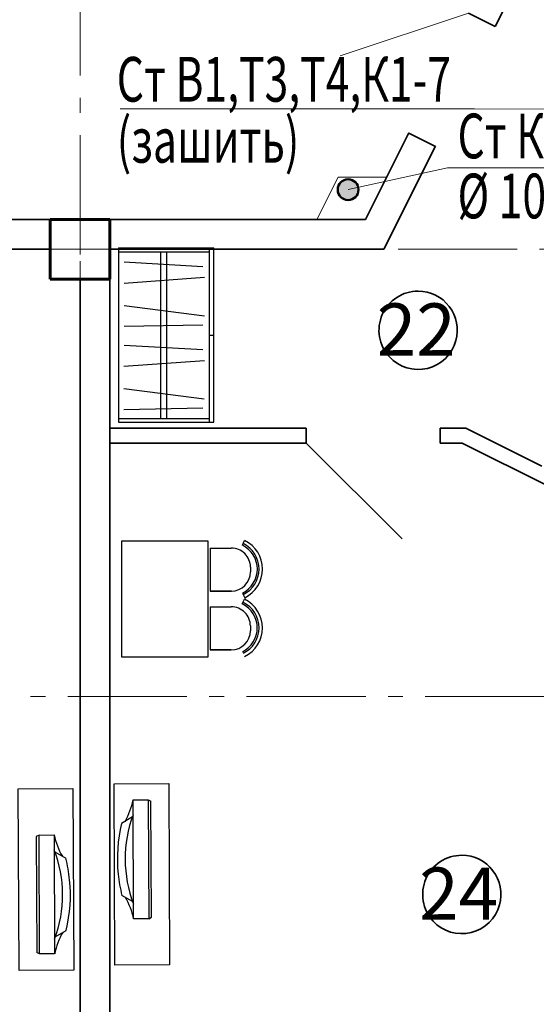
# Model space of a CAD drawing. Units: millimetres. Extents: x -106844 to 321972, y -1882 to 115678.
# Drawn here: x 22041 to 22075, y 2013 to 2079 of the extents above; entities that cross this region are included whole.
import ezdxf

# ---------------------------------------------------------------- set-up
doc = ezdxf.new("R2010")
doc.units = ezdxf.units.MM
doc.linetypes.add('GOST2.303 6', pattern=[12, 8, -1.5, 1, -1.5])
for name, color, linetype, lineweight in [('2D-чертеж - Общий_Ном_пера__202', 7, 'Continuous', 13), ('Fills_Ном_пера__204', 7, 'Continuous', 35), ('Lines_Ном_пера__203', 7, 'Continuous', 20), ('Text blocks_Ном_пера__1', 7, 'Continuous', 13), ('ВК', 7, 'Continuous', 50), ('Двери ArchiCAD_Ном_пера__204', 7, 'Continuous', 35), ('Интерьер- Перегородка_Ном_пера__204', 7, 'Continuous', 35), ('Конструктивный - Несущий_Ном_пера__201', 7, 'Continuous', 5), ('Конструктивный - Несущий_Ном_пера__205', 7, 'Continuous', 60)]:
    doc.layers.add(name, color=color, linetype=linetype, lineweight=lineweight)
for name, color, linetype in [('B-FURNITURE', 22, 'Continuous'), ('Двери ArchiCAD', 7, 'Continuous'), ('Обозначение', 7, 'Continuous'), ('Технология', 1, 'Continuous')]:
    doc.layers.add(name, color=color, linetype=linetype)
doc.styles.add('GOST 2.304', font='CS_Gost2304.shx')
doc.styles.add('азат', font='isocpeui.ttf')

# ---------------------------------------------------------------- blocks, each defined once
blk = doc.blocks.new('Дверной проем_13')
at = {"layer": 'Двери ArchiCAD_Ном_пера__204', "linetype": 'Continuous'}
for p, q in [((-450, 0), (-450, 100)), ((450, 0), (450, 100))]:
    blk.add_line(p, q, dxfattribs=at)
blk = doc.blocks.new('Дверной проем_5')
at = {"layer": 'Двери ArchiCAD_Ном_пера__204', "linetype": 'Continuous'}
for p, q in [((-450, 0), (-450, 200)), ((450, 0), (450, 200))]:
    blk.add_line(p, q, dxfattribs=at)
blk = doc.blocks.new('A$C2A876DC3')
at = {"layer": 'B-FURNITURE', "color": 33}
for p, q in [((450, 900), (0, 900)), ((0, 900), (0, 0)), ((20, 900), (20, 0)), ((450, 0), (450, 900)), ((450, 880), (20, 880)), ((20, 450), (0, 450)), ((450, 20), (20, 20)), ((450, 0), (0, 0))]:
    blk.add_line(p, q, dxfattribs=at)
at = {"layer": 'B-FURNITURE', "color": 123}
for p, q in [((221.5, 880), (221.5, 20)), ((250.1, 880), (250.1, 20))]:
    blk.add_line(p, q, dxfattribs=at)
at = {"layer": 'B-FURNITURE', "color": 253}
for p, q in [((423.9, 833.3), (52.1, 825.6)), ((423.9, 725.9), (44.5, 779.6)), ((423.9, 610.9), (44.5, 580.3)), ((52.1, 526.6), (423.9, 503.6)), ((423.9, 403.9), (52.1, 396.3)), ((423.9, 296.6), (44.5, 350.3)), ((423.9, 181.6), (44.5, 151)), ((52.1, 97.3), (423.9, 74.3))]:
    blk.add_line(p, q, dxfattribs=at)
blk = doc.blocks.new('A$C4A635555')
at = {"layer": 'Технология'}
for p, q in [((3.629, 9.699, 0), (3.84, 9.926, 0)), ((6.59, 9.062, 0), (5.59, 9.991, 0)), ((5.59, 9.991, 0), (6.59, 9.062, 0)), ((4.694, 7.02, 0), (6.59, 9.062, 0)), ((3.041, 8.3, 0), (2.729, 8.18, 0)), ((2.558, 7.788, 0), (2.655, 8.108, 0)), ((4.694, 7.02, 0), (3.694, 7.949, 0)), ((1.038, 6.917, 0), (1.249, 7.144, 0)), ((3.999, 6.28, 0), (2.999, 7.209, 0)), ((2.999, 7.209, 0), (3.999, 6.28, 0)), ((2.103, 4.238, 0), (3.999, 6.28, 0)), ((0.45, 5.518, 0), (0.138, 5.398, 0)), ((2.103, 4.238, 0), (1.103, 5.167, 0))]:
    blk.add_line(p, q, dxfattribs=at)
at = {"layer": 'Технология', "ltscale": 2}
for p, q in [((4.493, 6.575, 0), (7.022, 9.297, 0)), ((7.022, 9.297, 0), (11.105, 5.504, 0)), ((5.985, 0, 0), (1.902, 3.793, 0))]:
    blk.add_line(p, q, dxfattribs=at)
at = {"layer": 'Технология', "ltscale": 2, "elevation": 0}
blk.add_lwpolyline([(5.985, 0), (1.906, 3.789), (7.022, 9.297), (11.101, 5.508)], close=True, dxfattribs=at)
at = {"layer": 'Технология'}
for centre, major_axis, start_param, end_param in [((4.649, 8.921, 0), (-0.076, 2.056), -0.33119, 0.785398), ((4.649, 8.921, 0), (1.834, 0.068), 1.239607, 2.356194), ((4.649, 8.921, 0), (2.056, 0.076), 2.356194, 3.472782), ((4.649, 8.921, 0), (1.722, 0.064), 1.239607, 2.356194), ((4.747, 9.083, 0), (-0.046, 1.238), -0.785398, 0.785398), ((4.649, 8.921, 0), (-0.068, 1.834), 0.785398, 1.901986), ((4.649, 8.921, 0), (-0.064, 1.722), 0.785398, 1.901986), ((4.537, 8.856, 0), (1.238, 0.046), 2.356194, 3.926991), ((2.058, 6.139, 0), (2.056, 0.076), 1.239607, 2.356194), ((2.058, 6.139, 0), (1.834, 0.068), 1.239607, 2.356194), ((2.058, 6.139, 0), (-0.064, 1.722), -0.33119, 0.785398), ((2.156, 6.301, 0), (1.238, 0.046), 0.785398, 2.356194), ((2.058, 6.139, 0), (-0.076, 2.056), 0.785398, 1.901986), ((2.058, 6.139, 0), (-0.068, 1.834), 0.785398, 1.901986), ((2.058, 6.139, 0), (1.722, 0.064), 2.356194, 3.472782), ((1.945, 6.074, 0), (1.238, 0.046), 2.356194, 3.926991)]:
    blk.add_ellipse(centre, major_axis=major_axis, ratio=1, start_param=start_param, end_param=end_param, dxfattribs=at)
blk = doc.blocks.new('иьтваиьаиьва')
at = {"layer": 'B-FURNITURE', "ltscale": 800}
for points in [[(564456.2, -315176.3), (563812.5, -315613.4)], [(564474.6, -315186), (564456.2, -315176.3)], [(564439.1, -315337.2), (564445.6, -315422.6)], [(563814.7, -315634), (563812.5, -315613.4)], [(563968.3, -315656.8), (564045.3, -315694.3)]]:
    blk.add_lwpolyline(points, dxfattribs=at)
at = {"layer": 'B-FURNITURE'}
blk.add_lwpolyline([(564531.5, -315269.9), (563871.6, -315717.9), (563814.7, -315634), (564474.6, -315186)], close=True, dxfattribs=at)
at = {"layer": 'B-FURNITURE', "ltscale": 800}
for centre, radius, start, end in [((564879.7, -315607.3), 484.8, 135.90266, 154.11894), ((563762, -314846.4), 838.1, 283.20686, 325.14369), ((563697.6, -314751.6), 1004.8, 309.76518, 318.10738), ((563697.6, -314751.6), 1004.8, 290.24316, 309.77372), ((564056.8, -316166), 484.8, 94.23161, 112.44789)]:
    blk.add_arc(centre, radius, start, end, dxfattribs=at)
blk = doc.blocks.new('A$C77922969')
at = {"layer": 'B-FURNITURE', "color": 33}
for p, q in [((0, 2.562), (8.5, 11.283)), ((8.5, 11.283), (11.129, 8.721)), ((11.129, 8.721), (2.629, 0)), ((2.629, 0), (0, 2.562))]:
    blk.add_line(p, q, dxfattribs=at)
at = {"xscale": 0.009999999998969444, "yscale": 0.009999999998969444, "rotation": 191.5504764810581}
blk.add_blockref('иьтваиьаиьва', (6165.338, -1954.588), dxfattribs=at)

msp = doc.modelspace()

# ---------------------------------------------------------------- hatches: boundary and pattern name
at = {"layer": 'ВК'}
h = msp.add_hatch(color=3, dxfattribs=at)
h.dxf.hatch_style = 1
h.paths.add_polyline_path([(22062.145, 2068.056, 1), (22063.544, 2068.056, 1)])

# ---------------------------------------------------------------- linework, layer by layer
at = {"layer": '2D-чертеж - Общий_Ном_пера__202', "linetype": 'GOST2.303 6'}
for p, q in [((22044.844, 2143.707), (22044.844, 1966.499)), ((22206.199, 2064.056), (21760.558, 2064.056)), ((22256.025, 2034.056), (21760.558, 2034.056))]:
    msp.add_line(p, q, dxfattribs=at)
at = {"layer": 'Fills_Ном_пера__204', "linetype": 'Continuous'}
for centre, start_param, end_param in [((22067.549, 2058.621), 0.785398, 3.102651), ((22067.549, 2058.621), 5.231535, 7.068583), ((22067.549, 2058.621), 3.102651, 5.231535), ((22070.482, 2020.766), 0.785398, 3.102651), ((22070.482, 2020.766), 5.231535, 7.068583), ((22070.482, 2020.766), 3.102651, 5.231535)]:
    msp.add_ellipse(centre, major_axis=(1.86, 1.86), ratio=1, start_param=start_param, end_param=end_param, dxfattribs=at)
at = {"layer": 'Lines_Ном_пера__203', "linetype": 'Continuous'}
for p, q in [((22070.94, 2079.908), (22062.307, 2077.03)), ((22066.467, 2044.621), (22060.033, 2051.056))]:
    msp.add_line(p, q, dxfattribs=at)
at = {"layer": 'ВК', "color": 6, "lineweight": 15, "ltscale": 2}
for p, q in [((22071.34, 2073.487), (22047.537, 2073.487)), ((22071.34, 2073.487), (22089.601, 2073.372)), ((22062.844, 2068.056), (22069.529, 2069.526)), ((22069.529, 2069.526), (22081.279, 2069.526))]:
    msp.add_line(p, q, dxfattribs=at)
at = {"layer": 'ВК', "color": 3}
msp.add_circle((22062.844, 2068.056), 0.699, dxfattribs=at)
at = {"layer": 'Интерьер- Перегородка_Ном_пера__204', "linetype": 'Continuous'}
for p, q in [((22072.729, 2079.013), (22075.412, 2084.38)), ((22066.915, 2071.858), (22064.014, 2066.056)), ((22065.25, 2064.056), (22068.704, 2070.964)), ((22064.014, 2066.056), (22015.944, 2066.056)), ((22015.944, 2064.056), (22042.844, 2064.056)), ((22046.844, 1994.056), (22046.844, 2064.056)), ((22046.844, 2064.056), (22065.25, 2064.056)), ((22044.844, 2062.056), (22044.844, 2006.056)), ((22060.033, 2052.056), (22046.844, 2052.056)), ((22046.844, 2052.056), (22046.844, 2051.056)), ((22070.743, 2052.056), (22069.033, 2052.056)), ((22075.86, 2049.497), (22070.743, 2052.056)), ((22046.844, 2051.056), (22060.033, 2051.056)), ((22069.033, 2051.056), (22070.507, 2051.056)), ((22070.507, 2051.056), (22076.307, 2048.156))]:
    msp.add_line(p, q, dxfattribs=at)
at = {"layer": 'Интерьер- Перегородка_Ном_пера__204', "color": 6, "linetype": 'Continuous', "lineweight": 15}
for p, q in [((22062.17, 2068.897), (22060.749, 2066.056)), ((22065.435, 2068.897), (22062.17, 2068.897))]:
    msp.add_line(p, q, dxfattribs=at)
at = {"layer": 'Конструктивный - Несущий_Ном_пера__201', "linetype": 'Continuous'}
for p, q in [((22044.844, 2064.856), (22044.844, 2066.856)), ((22044.044, 2064.056), (22042.044, 2064.056)), ((22045.644, 2064.056), (22047.644, 2064.056)), ((22044.844, 2063.256), (22044.844, 2061.256))]:
    msp.add_line(p, q, dxfattribs=at)
msp.add_point((22044.844, 2064.056), dxfattribs=at)
at = {"layer": 'Конструктивный - Несущий_Ном_пера__205', "linetype": 'Continuous'}
for p, q in [((22042.844, 2066.056), (22042.844, 2062.056)), ((22046.844, 2066.056), (22042.844, 2066.056)), ((22046.844, 2062.056), (22046.844, 2066.056)), ((22042.844, 2062.056), (22046.844, 2062.056))]:
    msp.add_line(p, q, dxfattribs=at)

# ---------------------------------------------------------------- block references
at = {"layer": 'Двери ArchiCAD', "color": 21, "linetype": 'Continuous', "lineweight": 18, "true_color": 0xff9955, "extrusion": (0, 0, -1), "xscale": 0.01, "yscale": 0.01, "zscale": -1000, "rotation": 296.5650511770911}
msp.add_blockref('Дверной проем_5', (-22070.717, 2074.988), dxfattribs=at)
at = {"layer": 'Двери ArchiCAD', "color": 21, "linetype": 'Continuous', "lineweight": 18, "true_color": 0xff9955, "xscale": 0.01, "yscale": 0.01, "zscale": 1000, "rotation": 180}
msp.add_blockref('Дверной проем_13', (22064.533, 2052.056), dxfattribs=at)
at = {"layer": 'Обозначение', "ltscale": 2}
for name, p, xscale, yscale, zscale, rotation in [('A$C2A876DC3', (22053.827, 2064.145), 0.01421885131463685, 0.01299999999997681, 1.421885131228361, 179.9780613761944), ('A$C4A635555', (22052.194, 2048.712), 1.036820445779911, 1.036820445779911, 1.036820445779911, 222.9001280808923)]:
    msp.add_blockref(name, p, dxfattribs=dict(at, xscale=xscale, yscale=yscale, zscale=zscale, rotation=rotation))
at = {"layer": 'Технология', "ltscale": 2}
for p, rotation in [((22042.565, 2029.697), 224.5417082387252), ((22048.984, 2014.195), 44.54170823873196)]:
    msp.add_blockref('A$C77922969', p, dxfattribs=dict(at, rotation=rotation))

# ---------------------------------------------------------------- texts
at = {"layer": 'Text blocks_Ном_пера__1', "style": 'GOST 2.304', "width": 0.7}
for s, p in [('Ст В1,Т3,Т4,К1-7', (22047.31, 2073.962)), ('(зашить)', (22047.31, 2069.868)), ('Ст К2-2', (22070.193, 2070.159)), ('%%C 100', (22070.193, 2066.131))]:
    msp.add_text(s, height=3, dxfattribs=at).set_placement(p)
at = {"layer": 'Text blocks_Ном_пера__1', "style": 'азат'}
for s, p in [('22', (22064.771, 2056.926)), ('24', (22067.62, 2019.071))]:
    msp.add_text(s, height=3.5, dxfattribs=at).set_placement(p)

doc.saveas('drawing.dxf')
